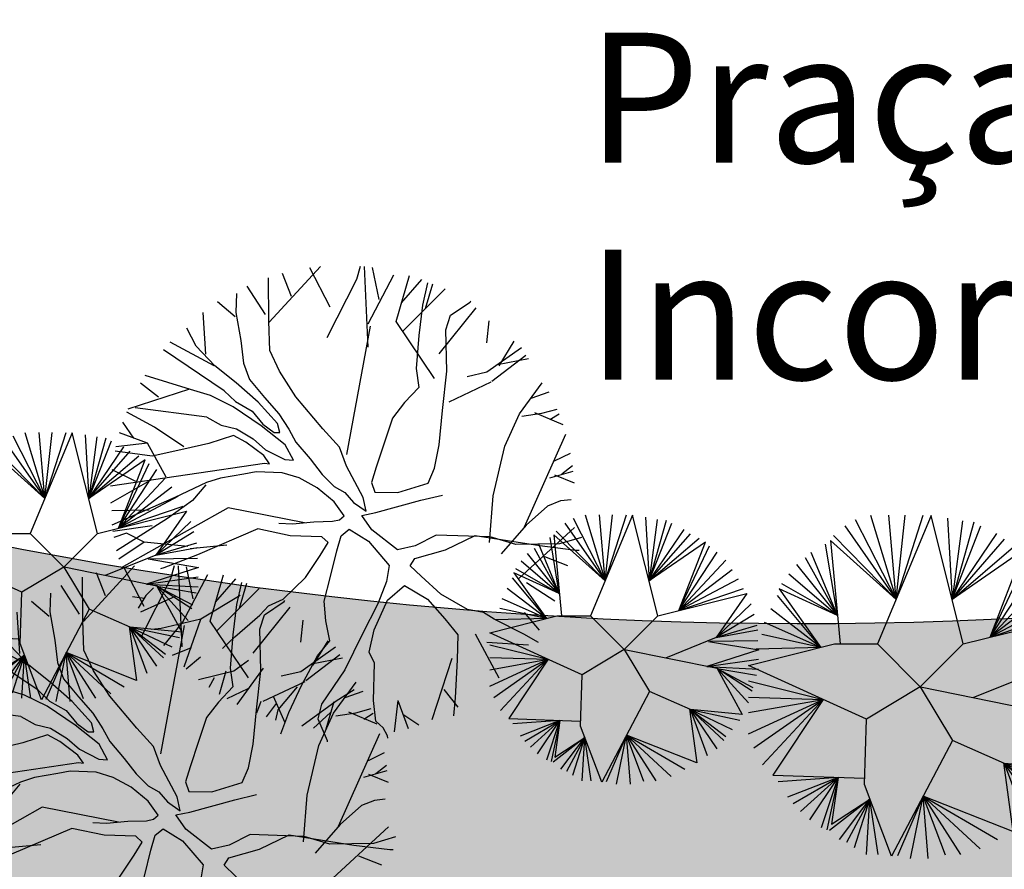
# Model space of a CAD drawing. Extents: x 165 to 2451, y -543 to 1531.
# Drawn here: x 1472 to 1496, y 644 to 664 of the extents above; entities that cross this region are included whole.
import ezdxf

# ---------------------------------------------------------------- set-up
doc = ezdxf.new("R2010")
doc.units = 0
doc.layers.get('0').update_dxf_attribs({"linetype": 'CONTINUOUS'})
for name, color, linetype in [('COR-GRAMA', 83, 'CONTINUOUS'), ('IMAGEM_RASTER', 8, 'CONTINUOUS'), ('LIMITE', 6, 'CONTINUOUS'), ('MONUMENTAIS', 120, 'CONTINUOUS'), ('TEXTOS-PAINEL', 1, 'CONTINUOUS'), ('VERDES', 64, 'CONTINUOUS')]:
    doc.layers.add(name, color=color, linetype=linetype)
picture_1 = doc.add_image_def('image1.jpg', size_in_pixel=(6886, 3383))

# ---------------------------------------------------------------- blocks, each defined once
blk = doc.blocks.new('AP_CIRCULAR_1')
for p, q in [((-0.3323607753139925, 1.190689869924435), (-0.1530590682128262, 0.6023600266174038)), ((0.09164494695455072, 1.188352964103902), (-0.2832089964316659, 0.2906898699244359)), ((-0.1530590682128262, 0.6023600266174038), (-0.2035728357948761, 1.190689869924435)), ((-0.1530590682128253, 0.6023600266174065), (0.03563360359407824, 1.190689869924435)), ((-0.1530590682128176, 0.6023600266174368), (-0.08851151051917638, 1.190689869924435)), ((0.3167910035683341, 0.2906898699244359), (0.09164494695455072, 1.188352964103902)), ((0.2058032478176132, 1.170899846043032), (0.2386292989986633, 0.6023225879280583)), ((-0.5117151393621664, 1.116720600334926), (-0.1530590682128166, 0.6023600266174339)), ((-0.438136449777969, 1.161058905205831), (-0.1530590682128176, 0.6023600266174368)), ((0.3115789222815896, 1.15121796436863), (0.2386292989986627, 0.6023225879280725)), ((0.3898004372716484, 1.141377023531429), (0.2386292989986643, 0.602322587928086)), ((0.2386292989986643, 0.6023225879280858), (0.4403668618007059, 1.116720600334926)), ((-0.5899366543522252, 1.047725872267517), (-0.1530590682128253, 0.6023600266174065)), ((0.2386292989986627, 0.6023225879280725), (0.550785361670544, 1.062541354626819)), ((-0.5621963764969506, 0.4899585624714693), (-0.6451459042871444, 0.9885720850373092)), ((-0.153059068212825, 0.6023600266174065), (-0.6102644873725835, 1.013823004604789)), ((-0.6102644873725835, 1.013823004604789), (-0.5439121242419453, 0.2906898699244359)), ((0.2386292989986633, 0.6023225879280649), (0.6059946116054631, 1.023069449071013)), ((0.2386292989986633, 0.6023225879280647), (0.6842161265955218, 0.9837056857222097)), ((-0.7876604580496775, 0.8949209337733971), (-0.5621963764969528, 0.4899585624714813)), ((-0.5621963764969528, 0.4899585624714811), (-0.7462787533452592, 0.9294182978071014)), ((0.7397384241641065, 0.9484722184013328), (0.2386292989986633, 0.6023225879280647)), ((0.5048267664410486, 0.3378337251557463), (0.7397384241641065, 0.9484722184013328)), ((0.5048267664410486, 0.3378337251557461), (0.7761642558289976, 0.9147109576548011)), ((-0.8475125333904581, 0.8457162295873926), (-0.5621963764969529, 0.4899585624714826)), ((0.5048267664410463, 0.3378337251557442), (0.8452010509944174, 0.8604235697396929)), ((-0.9027217833253771, 0.7815879008350831), (-0.5621963764969528, 0.4899585624714811)), ((0.9233216349973925, 0.7865624423571848), (0.5048267664408661, 0.3378337251557002)), ((-0.9532882078544347, 0.7125931727676745), (-0.5621963764969506, 0.4899585624714693)), ((0.9785308849323116, 0.7027522319304736), (0.504826766441799, 0.3378337251567002)), ((-0.6780555847930654, 0.2669782228340859), (-0.9808423673283522, 0.6287829623409634)), ((-0.5621963764969506, 0.4899585624714693), (-0.9685000677498772, 0.6756727199145738)), ((-0.9685000677498772, 0.6756727199145738), (-0.6780555847930654, 0.2669782228340862)), ((1.033740134867231, 0.6189420215037624), (0.5048267664410626, 0.3378337251557681)), ((-0.6780555847930851, 0.2669782228340824), (-1.026866897438632, 0.5352399532840536)), ((0.3167910035683341, 0.2906898699244359), (1.108365984158384, 0.48915156529313)), ((0.504826766441057, 0.3378337251557658), (1.07976466497751, 0.5352399532840536)), ((1.108365984158384, 0.48915156529313), (0.8359154001826945, 0.09661516168309836)), ((-0.6780555847929842, 0.2669782228340051), (-1.072891427548912, 0.4415888020201416)), ((-0.678055584793086, 0.2669782228340827), (-1.09126086719819, 0.3577785915934304)), ((1.148700529155846, 0.3972504971492365), (0.8359154001826927, 0.09661516168309758)), ((-1.183208996431666, 0.1406898699244359), (-0.5832089964316659, 0.2906898699244359)), ((-0.5832089964316659, 0.2906898699244359), (-0.2832089964316659, 0.2906898699244359)), ((-0.2832089964316659, 0.2906898699244359), (0.01679100356833418, -0.009310130075564159)), ((0.01679100356833418, -0.009310130075564159), (0.3167910035683341, 0.2906898699244359)), ((1.176355619616848, 0.3035993458853244), (0.8359154001826927, 0.09661516168309758)), ((-0.6780555847930642, 0.266978222834083), (-1.132642571902609, 0.2542864994923174)), ((-0.3582089964316659, -0.2343101300755642), (-1.183208996431666, 0.1406898699244359)), ((1.199367884671988, 0.2049736530993107), (0.8359154001826945, 0.09661516168309836)), ((0.8359154001826945, 0.09661516168309836), (1.208552604496627, 0.1656098897505069)), ((0.8359154001826945, 0.09661516168309836), (0.384164072955807, -0.08573867314775035)), ((-1.183208996431666, 0.03248683293078908), (-0.6616911758039375, -0.09636368490634983)), ((0.7687858678680586, 0.06307728651099076), (1.216788316808906, -0.01184946373002473)), ((1.208552604496627, 0.0669841969644935), (0.7808070812348593, 0.06211779764939421)), ((0.01679100356833418, -0.009310130075564159), (-0.3582089964316659, -0.2343101300755642)), ((0.01679100356833418, -0.009310130075564159), (0.2417910035683342, -0.3843101300755642)), ((0.8452010509944174, -0.1793637505865361), (0.01803743213764208, -0.01138751102441078)), ((1.216788316808906, -0.01184946373002473), (0.7519889055712148, -0.1604346955449863)), ((-1.183208996431666, -0.08084620000752474), (-0.6616911758039361, -0.09636368490635011)), ((-1.183208996431666, -0.1892046914237371), (-0.6616911758039492, -0.0963636849063621)), ((-1.183208996431666, -0.3370350883957553), (-0.6616911758038468, -0.09636368490634371)), ((-1.146470117133109, -0.4356607811817689), (-0.661691175803933, -0.09636368490635024)), ((-1.086618041792329, -0.5539683556421843), (-0.6616911758039378, -0.09636368490634971)), ((-0.6616911758039378, -0.09636368490634983), (-1.012873399914037, -0.6255821610824018)), ((0.751988905571215, -0.1604346955449863), (1.213094498915404, -0.09555354015982509)), ((0.7519889055712152, -0.1604346955449863), (1.213094498915404, -0.1843382921086378)), ((0.8452010509944174, -0.1793637505865361), (1.067350207692042, -0.5892457804980581)), ((0.8452010509944179, -0.1793637505865363), (1.194725059266126, -0.2385175378167439)), ((0.8452010509944219, -0.1793637505865372), (1.162528074386347, -0.3469841714399584)), ((1.157885248980485, -0.3814815354736627), (0.8452010509944237, -0.1793637505865368)), ((1.125688264100706, -0.4849736275747757), (0.8452010509944352, -0.1793637505865432)), ((-0.3737424800184108, -0.6919578117770016), (-0.3582089964316659, -0.2343101300755642)), ((0.2417910035683342, -0.3843101300755642), (-0.1839046834896564, -1.192408283736672)), ((0.6059946116054631, -0.5440192725979811), (0.2417910035683342, -0.3843101300755642)), ((0.5980563904331522, -0.540538234880052), (0.6641925204059511, -1.019691877731544)), ((1.067350207692042, -0.5892457804980581), (0.6059946116054631, -0.5440192725979811)), ((0.605994611605464, -0.5440192725979813), (1.047567680097731, -0.6376704238618933)), ((0.7577948161797194, -0.957987641002433), (0.6059946116054644, -0.5440192725979811)), ((0.6059946116054644, -0.5440192725979811), (0.9785308849323116, -0.7214806342886043)), ((0.8452010509944174, -0.8939674544571258), (0.6059946116054751, -0.5440192725979875)), ((0.6059946116054751, -0.5440192725979875), (0.9233216349973925, -0.7855008208339115)), ((0.9049521953481139, -0.8199981848676159), (0.6059946116054756, -0.5440192725979884)), ((-1.012873399914037, -0.6255821610824018), (-0.3722461833060433, -0.6478738999018303)), ((-0.5575279429287155, -0.6414266986489994), (-0.9763004729095746, -0.6721677878955976)), ((-0.5575279429287163, -0.6414266986489994), (-0.9119065031500162, -0.7806344215188121)), ((-0.870524798445598, -0.8249727263897173), (-0.5575279429287154, -0.6414266986489994)), ((-0.8198574429294565, -0.8791519720978237), (-0.5575279429287134, -0.6414266986489983)), ((-0.7554634731698985, -0.9383057593280313), (-0.5575279429287163, -0.6414266986489994)), ((-0.672700063761062, -0.9924850050361373), (-0.5575279429287155, -0.6414266986489994)), ((-0.5575279429287155, -0.6414266986489994), (-0.6358602534754212, -1.00730048739544)), ((-0.5575279429287155, -0.6414266986489994), (-0.603663268595642, -0.9679367240466361)), ((-0.1839046834896564, -1.192408283736672), (-0.3737424800184108, -0.6919578117770016)), ((-0.3351931159898401, -0.7935816600021957), (-0.6174908138261429, -1.012275028917542)), ((-0.603663268595642, -0.9679367240466361), (-0.3351931159898399, -0.7935816600021957)), ((-0.5485549496478069, -1.076295215462848), (-0.3351931159898386, -0.7935816600021948)), ((-0.335193115989838, -0.7935816600022092), (-0.4978875941316656, -1.09597709713725)), ((-0.4426783441967466, -1.130474461170955), (-0.335193115989838, -0.7935816600022094)), ((-0.35991493478791, -1.179787307563962), (-0.335193115989838, -0.7935816600022092)), ((-0.2771515253790735, -1.179787307563962), (-0.3351931159898399, -0.7935816600021959)), ((0.03762827390365919, -0.7718722546266653), (-0.1437207604540954, -1.189628248401162)), ((-0.0517726312206197, -1.209310130075564), (0.03762827390365941, -0.7718722546266664)), ((0.6641925204059511, -1.019691877731544), (0.03762827390365919, -0.7718722546266653)), ((0.03762827390365941, -0.7718722546266664), (0.5554281870764055, -1.076295215462848)), ((0.07247341387971906, -1.209310130075564), (0.0376282739036613, -0.7718722546266678)), ((0.0376282739036613, -0.7718722546266678), (0.4358249673819282, -1.140423544215158)), ((0.1919757025871123, -1.184761849086063), (0.0376282739036613, -0.7718722546266685)), ((0.0376282739036613, -0.7718722546266685), (0.2978523080381728, -1.179787307563962))]:
    blk.add_line(p, q)
blk = doc.blocks.new('MONUMETAL')
at = {"layer": 'MONUMENTAIS'}
for p, q in [((-0.9399222357023973, 2.116545249475166), (-0.3030975543370005, 2.806225068867207)), ((-0.6657263087981846, 2.434703752398491), (-0.7755303441954311, 2.721196726663038)), ((-0.1849299633176997, 2.301841512089595), (-0.4377859904489014, 2.79021774395369)), ((0.1457387612317689, 2.649602401535958), (0.191664782265434, 2.810640655690804)), ((0.2880975583102554, 1.803570085205138), (0.2439649133011699, 2.806130055105314)), ((0.2880935202701949, 2.093817133223638), (0.6066488976066466, 2.701612268807366)), ((0.423094883270096, 2.398246052442119), (0.3433913738408592, 2.794899951899424)), ((0.6366473840607796, 2.122090805089101), (0.8009860259189736, 2.696883760625497)), ((-0.9469238988531288, 2.129771752515808), (-0.9511693212552927, 2.668177458457649)), ((-0.2199350750015583, 1.923876408720389), (0.1457387612317689, 2.649602401535958)), ((0.7034195111773442, 2.355633859056979), (0.9537497025448829, 2.646242156159133)), ((1.024377833062317, 2.602895852411166), (0.9650776965718251, 2.325716813793406)), ((1.000077386648627, 2.283955841325223), (1.092290015425533, 2.591901951702312)), ((-1.349145471991505, 2.470556610496715), (-1.356000382773345, 2.235285144532099)), ((-0.9866690807102714, 2.209630293305963), (-1.215884099190589, 2.564198527252302)), ((0.7224539956951048, 2.006332450313494), (1.243778984149685, 2.527657438768074)), ((-1.362877390085487, 2.180307428352535), (-1.582190444809385, 2.366062032291666)), ((0.9650776965718251, 2.325716813793406), (0.9182168146362528, 1.949642410269007)), ((1.309914372686762, 2.20060088345781), (1.554319633432897, 2.364051315234974)), ((1.554319633432897, 2.364051315234974), (1.561685019667493, 2.379105313913897)), ((-1.730244010977913, 1.717140540946275), (-1.763680225034477, 2.234521649777889)), ((-1.356000382773345, 2.235285144532099), (-1.292993616632884, 1.885954204015434)), ((1.169355836173054, 1.721768669085577), (1.628614478133386, 2.294670990901068)), ((-0.9354224016424268, 1.761303479317576), (-0.9469238988531288, 2.129771752515808)), ((1.113773650315125, 1.415911369258538), (0.6366473840607796, 2.122090805089101)), ((1.253091915044934, 2.021113563096151), (1.309914372686762, 2.20060088345781)), ((1.760684987995774, 1.860336722107604), (1.789474337274441, 2.133304035756737)), ((-1.847720688267145, 1.817508648848161), (-1.966748961800477, 2.042359198443592)), ((0.02134494474739768, 0.4717099231202155), (0.3169163633137941, 2.064994290238246)), ((1.265628166584065, 1.50662131421268), (1.253091915044934, 2.021113563096151)), ((-1.626259038166609, 1.574047847883776), (-2.172872087365249, 1.865881032543257)), ((-1.292993616632884, 1.885954204015434), (-1.259860134770861, 1.606490066740662)), ((0.9182168146362528, 1.949642410269007), (0.8862376731121913, 1.538435434689745)), ((1.914278345648199, 1.572287180926651), (2.101825949299382, 1.877921833889559)), ((-1.50199061256717, 1.262927304487675), (-2.255021338700317, 1.770657709566876)), ((-1.616814607317792, 1.571958917891607), (-1.847720688267145, 1.817508648848161)), ((-0.8121939504344482, 1.505487786605954), (-0.9354224016424268, 1.761303479317576)), ((1.763657530711498, 1.497149086091667), (2.194844191486482, 1.800248339306563)), ((-1.259860134770861, 1.606490066740662), (-1.184555567830103, 1.402180668199435)), ((1.825173913210165, 1.383305923780426), (2.247423594526481, 1.705089033814147)), ((1.896152271830942, 1.590285216458142), (2.279416898702038, 1.66315716621466)), ((-1.352763766510179, 1.363597119459882), (-1.616814607317792, 1.571958917891607)), ((-0.6124110430537257, 1.1875837771222), (-0.8121939504344482, 1.505487786605954)), ((0.8862376731121913, 1.538435434689745), (0.9155655327485874, 1.302750548347831)), ((1.212973515735939, 1.017808431060985), (1.265628166584065, 1.50662131421268)), ((1.516869188460987, 1.440673992969096), (1.763657530711498, 1.497149086091667)), ((-2.315887672797544, 1.184049687348306), (-2.539177380618639, 1.3580454334151)), ((-1.92087332092342, 1.277568903984502), (-2.481863859109581, 1.454617509385571)), ((-1.077355105051538, 1.121624672086909), (-1.352763766510179, 1.363597119459882)), ((-1.184555567830103, 1.402180668199435), (-1.001574396388605, 1.179350679507479)), ((1.296084024244919, 1.127212689025328), (1.814268592046574, 1.372400602558628)), ((2.169140326674096, 0.9755534457508475), (2.451262272894382, 1.361283191945404)), ((-1.932232166844187, 1.282393001019955), (-2.696369402081473, 1.035917113535106)), ((-1.670510770898545, 1.203181761084124), (-1.92087332092342, 1.277568903984502)), ((-1.50199061256717, 1.262927304487675), (-1.359618677262915, 1.128325653495267)), ((0.9155655327485874, 1.302750548347831), (0.7404462333943229, 1.115992850856856)), ((2.313037534011528, 1.172296145232394), (2.536911946663167, 1.250863168155774)), ((-1.391052785242209, 1.063595932209864), (-1.670510770898545, 1.203181761084124)), ((-1.359618677262915, 1.128325653495267), (-1.153915712871822, 1.010993678122759)), ((-0.8374247493920848, 0.8564686437603086), (-1.077355105051538, 1.121624672086909)), ((-1.001574396388605, 1.179350679507479), (-0.8229493824765086, 0.976904836948961)), ((-0.273677504126681, 0.7901616944000125), (-0.6124110430537257, 1.1875837771222)), ((0.7404462333943229, 1.115992850856856), (0.59119556992664, 0.9223433169536293)), ((-2.367159267974785, 0.8117094682529569), (-2.711761789745651, 0.9979009034577757)), ((-1.71595640736632, 0.9346126313321292), (-2.608800222049467, 1.050687296316028)), ((-1.041888077248586, 0.8281561832409352), (-1.391052785242209, 1.063595932209864)), ((-1.153915712871822, 1.010993678122759), (-1.019169360108208, 0.847294540842995)), ((1.169098681595642, 0.5931478247512132), (1.212973515735939, 1.017808431060985)), ((2.196214176045032, 0.9455211057793349), (2.446113912883447, 0.9833237300626934)), ((2.352765564253787, 0.992030787281692), (2.707932261168025, 0.8432197384536266)), ((2.446113912883447, 0.9833237300626934), (2.636538146878593, 1.035193231189623)), ((-2.624960391607601, 0.6752233190927655), (-2.758063418470556, 0.8728020223788917)), ((-1.71595640736632, 0.9346126313321292), (-1.537483272171812, 0.8367319984827191)), ((-0.8094201473286375, 0.7459895284846425), (-0.8374247493920848, 0.8564686437603086)), ((-0.8229493824765086, 0.976904836948961), (-0.6958286121953279, 0.7841082136146724)), ((0.59119556992664, 0.9223433169536293), (0.4929274585156236, 0.6236855508759618)), ((1.987537341978168, 0.5739486149977893), (2.169140326674096, 0.9755534457508475)), ((2.544393394404324, 0.9040035081561655), (2.65936013215105, 0.9782053497619927)), ((-2.45391082362039, 0.6132269627414644), (-2.800319797795964, 0.739574940642342)), ((-2.004146188235609, 0.5680222678929567), (-2.367159267974785, 0.8117094682529569)), ((-1.537483272171812, 0.8367319984827191), (-1.347649240517057, 0.7916003721766174)), ((-1.347649240517057, 0.7916003721766174), (-1.142102255980717, 0.6636873995885253)), ((-0.7414271526795346, 0.5913177418988198), (-1.041888077248586, 0.8281561832409352)), ((-1.019169360108208, 0.847294540842995), (-0.880997602478601, 0.7436580331996083)), ((-0.880997602478601, 0.7436580331996083), (-0.8094201473286375, 0.7459895284846425)), ((-0.6958286121953279, 0.7841082136146724), (-0.6105638915323652, 0.6236785014625639)), ((-0.0700012523739133, 0.5640633061993867), (-0.273677504126681, 0.7901616944000125)), ((-2.45391082362039, 0.6132269627414644), (-2.845268770121038, 0.5647210280876607)), ((-2.219738862157101, 0.1882118810899556), (-2.45391082362039, 0.6132269627414644)), ((-1.386552951182239, 0.7083541620522738), (-1.691538316372316, 0.6095571303740144)), ((-1.231575356505346, 0.62478984054178), (-1.386552951182239, 0.7083541620522738)), ((-1.007979822548805, 0.4576642732135952), (-1.231575356505346, 0.62478984054178)), ((-1.142102255980717, 0.6636873995885253), (-0.986192883370677, 0.5284628544468433)), ((-0.6105638915323652, 0.6236785014625639), (-0.4328727060928941, 0.4153197787236422)), ((0.4929274585156236, 0.6236855508759618), (0.386988541635219, 0.3118338105268776)), ((2.228839680814417, -0.4264037478715181), (2.744724985997891, 0.7238066208083183)), ((-2.394091491325526, 0.4493110803887248), (-2.856112741341349, 0.5141826728358865)), ((-2.001657687709667, 0.5358123618643731), (-2.394091491325526, 0.4493110803887248)), ((-1.691538316372316, 0.6095571303740144), (-2.001657687709667, 0.5358123618643731)), ((-0.986192883370677, 0.5284628544468433), (-0.7492138413945213, 0.4077064995653927)), ((-0.638424817007035, 0.3992999924812466), (-0.7414271526795346, 0.5913177418988198)), ((0.01837281236657873, 0.3273880216293037), (-0.0700012523739133, 0.5640633061993867)), ((1.112949614034733, 0.2991990654263645), (1.169098681595642, 0.5931478247512132)), ((1.841715395305073, -0.04238960659131408), (1.987537341978168, 0.5739486149977893)), ((-0.9392069287132472, 0.3558974729385227), (-1.007979822548805, 0.4576642732135952)), ((-0.7492138413945213, 0.4077064995653927), (-0.638424817007035, 0.3992999924812466)), ((-0.4328727060928941, 0.4153197787236422), (-0.2828782641154248, 0.2234559585340321)), ((2.604421544529032, 0.3914045298006386), (2.801223272981588, 0.4880315538030118)), ((-2.911269535630709, 0.08102606562897563), (-0.9983357295859605, 0.3652357580140233)), ((-2.598251102142967, 0.1359639351721853), (-2.893906916782726, 0.2825103446375579)), ((-1.101971212076023, 0.2558505521155894), (-1.256485993595561, 0.2272251066751778)), ((-0.7812739192740992, 0.2430796853732318), (-1.101971212076023, 0.2558505521155894)), ((-0.9983357295859605, 0.3652357580140233), (-0.9392069287132472, 0.3558974729385227)), ((0.225155332358554, -0.06131559424102306), (0.01837281236657873, 0.3273880216293037)), ((0.386988541635219, 0.3118338105268776), (0.3306853966787457, 0.1238967159297317)), ((1.033149933122331, 0.114058748120442), (1.112949614034733, 0.2991990654263645)), ((2.546889394230675, 0.181897051865235), (2.83593001763802, 0.2643221281468868)), ((2.695489895442734, 0.2294515913818032), (2.827248960616998, 0.3325333360116929)), ((-2.419598854699871, 0.1481548079755157), (-2.914190652110847, -0.1343757228460163)), ((-1.545909259351902, 0.1789984900970012), (-1.721587060688762, 0.1218984522856772)), ((-1.256485993595561, 0.2272251066751778), (-1.545909259351902, 0.1789984900970012)), ((-0.5701229384867474, 0.1794305450748652), (-0.7812739192740992, 0.2430796853732318)), ((-0.3454365709330887, 0.05758540704846382), (-0.5701229384867474, 0.1794305450748652)), ((-0.2828782641154248, 0.2234559585340321), (-0.1352163428382482, 0.07438304182142019)), ((0.3306853966787457, 0.1238967159297317), (0.3720145278493874, 0.003452237462624907)), ((2.60373889002949, 0.2176020457409322), (2.84892061111168, 0.1195117747411132)), ((-1.721587060688762, 0.1218984522856772), (-2.114646834204905, -0.06449992163106799)), ((-1.727500966051593, 0.09404572914354503), (-1.896337185171433, -0.1020080158486962)), ((-0.1333558627520688, -0.1152970604598522), (-0.3454365709330887, 0.05758540704846382)), ((-0.1352163428382482, 0.07438304182142019), (0, 0)), ((0, 0), (0.1073615690111183, -0.1260422398336232)), ((0.3720145278493874, 0.003452237462624907), (0.6563802521850448, -0.0002752244472503662)), ((0.6563802521850448, -0.0002752244472503662), (1.033149933122331, 0.114058748120442)), ((-2.114646834204905, -0.06449992163106799), (-2.894786565098912, -0.406733974115923)), ((-1.896337185171433, -0.1020080158486962), (-2.203972157090902, -0.3231088977772743)), ((-0.009346487087896094, -0.2894212151877582), (-0.1333558627520688, -0.1152970604598522)), ((0.2645167298032902, -0.2341919101309031), (0.225155332358554, -0.06131559424102306)), ((0.3819831703440286, -0.2513845679350197), (0.944015662651509, -0.09747320017777383)), ((0.944015662651509, -0.09747320017777383), (1.209656648687087, -0.03450089693069458)), ((1.796980335842818, -0.6218245842028409), (1.841715395305073, -0.04238960659131408)), ((2.678545958246104, -0.1063722372055054), (2.516716528625693, -0.1717197264079005)), ((2.811275851097889, -0.0909722694195807), (2.678545958246104, -0.1063722372055054)), ((-2.433992917998694, -0.219137369422242), (-2.897571122681256, -0.2299406351521611)), ((-1.451471461041365, -0.1919623846188188), (-2.77962258059415, -0.9391635791398585)), ((-0.5028647394501604, -0.3766978152561933), (-1.451471461041365, -0.1919623846188188)), ((0.1073615690111183, -0.1260422398336232), (0.2645167298032902, -0.2341919101309031)), ((2.516716528625693, -0.1717197264079005), (2.250782651739428, -0.4069819648284465)), ((-2.203972157090902, -0.3231088977772743), (-2.838083532376913, -0.7275224374607205)), ((-0.6509011536545586, -0.38960668630898), (-0.3851304335112218, -0.3664313075132668)), ((-0.3851304335112218, -0.3664313075132668), (-0.1551489535777364, -0.358814952429384)), ((-0.1551489535777364, -0.358814952429384), (-0.06894425276550464, -0.3406124738976359)), ((-0.06894425276550464, -0.3406124738976359), (-0.009346487087896094, -0.2894212151877582)), ((0.2084870362305082, -0.284845388494432), (0.3819831703440286, -0.2513845679350197)), ((0.3351542207819875, -0.4633174983318895), (0.2084870362305082, -0.284845388494432)), ((-2.396533534221817, -0.4147239099256694), (-2.884037407959113, -0.4873469714075327)), ((-1.081480066146469, -0.4546168360393494), (-1.831137693283381, -0.7742622881196439)), ((-0.6816177553264424, -0.5404694867320359), (-1.081480066146469, -0.4546168360393494)), ((-0.8209749587404076, -0.3824428915977478), (-0.6509011536545586, -0.38960668630898)), ((-0.04856009088689461, -0.5375537876971066), (0.05102299156715162, -0.4581927196122706)), ((0.05102299156715162, -0.4581927196122706), (0.2928353580355179, -0.6078741766978055)), ((0.6504147752129938, -0.7135158663149923), (0.3351542207819875, -0.4633174983318895)), ((2.250782651739428, -0.4069819648284465), (1.93860695976764, -0.7634512081276625)), ((2.16141081508249, -1.071295624831691), (2.851090634474531, -0.4344709436409175)), ((-2.714202040719101, -0.5060049470048398), (-2.87255605214159, -0.5588520274031907)), ((-2.493214060348691, -0.6179397157393396), (-2.714202040719101, -0.5060049470048398)), ((-0.2870810711174272, -0.5501698406878859), (-0.6816177553264424, -0.5404694867320359)), ((-0.2083169696852565, -0.6242449355777353), (-0.2870810711174272, -0.5501698406878859)), ((-0.1020807944587432, -0.7263021122198552), (-0.04856009088689461, -0.5375537876971066)), ((0.2928353580355179, -0.6078741766978055), (0.5491241166891996, -0.9067783786449581)), ((1.133711144095287, -0.5311319571919739), (0.8727696473652031, -0.6632481834385544)), ((1.80545002935105, -0.5538260678295046), (1.133711144095287, -0.5311319571919739)), ((1.249019482725998, -0.7144281640648842), (1.61592488156748, -0.533760033082217)), ((1.61592488156748, -0.533760033082217), (2.420863649749663, -0.6611702071968466)), ((2.123505917610601, -0.6490437653847039), (1.80545002935105, -0.5538260678295046)), ((2.93994097574614, -0.5602561812847853), (2.6660932188679, -0.6406218791380525)), ((-2.493214060348691, -0.6179397157393396), (-2.811529364233138, -0.8314982813317329)), ((-1.954269417765317, -0.6715975666884333), (-2.493214060348691, -0.6179397157393396)), ((-1.468915571284015, -0.6573702848982066), (-1.922499762062216, -0.6993669352959841)), ((-0.3095914936857298, -0.785082773771137), (-0.2083169696852565, -0.6242449355777353)), ((-0.1803377003525384, -1.046224632067606), (-0.1020807944587432, -0.7263021122198552)), ((0.8727696473652031, -0.6632481834385544), (0.6504147752129938, -0.7135158663149923)), ((0.8687295506242663, -0.8199405309278518), (1.249019482725998, -0.7144281640648842)), ((2.6660932188679, -0.6406218791380525), (2.123505917610601, -0.6490437653847039)), ((2.420863649749663, -0.6611702071968466), (2.866201414493844, -0.7181050374638289)), ((2.866201414493844, -0.7181050374638289), (2.911511238024104, -0.718057794496417)), ((-1.831137693283381, -0.7742622881196439), (-2.24919279574533, -0.9379608859308064)), ((-0.4909441662894096, -1.058278974844143), (-0.3095914936857298, -0.785082773771137)), ((0.810381674207747, -0.9109703542198986), (0.8687295506242663, -0.8199405309278518)), ((2.479569318064023, -0.7970996981021017), (2.766062292241259, -0.9069037334993482)), ((-2.24919279574533, -0.9379608859308064), (-2.293149346718565, -0.9489519717171788)), ((0.5491241166891996, -0.9067783786449581), (0.5169213875196874, -1.105795740615577)), ((0.9477837853482924, -1.042294377926737), (0.810381674207747, -0.9109703542198986)), ((-0.7674050818313845, -1.326480118092149), (-0.4909441662894096, -1.058278974844143)), ((-0.2579727374250069, -1.350898037664592), (-0.1803377003525384, -1.046224632067606)), ((1.190221096447203, -1.263086375780404), (0.9477837853482924, -1.042294377926737)), ((-2.37991827033693, -1.183806333923712), (-2.475339830503799, -1.279227894265205)), ((0.5169213875196874, -1.105795740615577), (0.4062975704437122, -1.383862211136147)), ((0.5262658240681048, -1.337643852224573), (0.7403691438084934, -1.158381590386853)), ((0.7403691438084934, -1.158381590386853), (1.023105781932827, -1.327356359688565)), ((2.25449585885508, -1.118042469955981), (2.609064092772314, -1.347257488407195)), ((-2.492615450930316, -1.316478879656643), (-2.639603340270696, -1.295888272114098)), ((-2.475339830503799, -1.279227894265205), (-2.568130045197904, -1.437304313760251)), ((-2.099580506561324, -1.289658959256485), (-2.540844403702067, -1.486638419562951)), ((-1.303687393927248, -1.280410513048992), (-1.792758092691656, -1.575883158715442)), ((-0.9493352212302852, -1.408904826734215), (-0.7674050818313845, -1.326480118092149)), ((0.3619622477563098, -1.707517994567752), (0.5262658240681048, -1.337643852224573)), ((1.023105781932827, -1.327356359688565), (1.238780178042362, -1.570556140504777)), ((1.523685154825216, -1.455866594798863), (1.190221096447203, -1.263086375780404)), ((-1.059224603552138, -1.523936204845086), (-0.9493352212302852, -1.408904826734215)), ((-0.2361796465993393, -1.594415929634124), (-0.2579727374250069, -1.350898037664592)), ((0.4062975704437122, -1.383862211136147), (0.2150750993168913, -1.765563138760626)), ((1.720212991058361, -1.491492678178474), (1.523685154825216, -1.455866594798863)), ((-1.792758092691656, -1.575883158715442), (-2.28337833713158, -1.689300259109586)), ((-1.795100268966053, -1.577781215077266), (-2.002168028440792, -2.17140201292932)), ((-1.370102088636486, -1.793720753630623), (-1.059224603552138, -1.523936204845086)), ((1.238780178042362, -1.570556140504777), (1.403882108483231, -1.771744916914031)), ((1.854812591453083, -1.576291509903967), (1.720212991058361, -1.491492678178474)), ((2.222042253211839, -1.762223995057866), (1.854812591453083, -1.576291509903967)), ((2.225172993901651, -1.494250779272988), (2.410927597869886, -1.713563834084198)), ((-2.28337833713158, -1.689300259109586), (-2.400859115528874, -1.704078358132392)), ((-2.035540474404115, -1.631784680997953), (-2.253440763335675, -1.904105719644576)), ((-0.1888673784269486, -1.84602426784113), (-0.2361796465993393, -1.594415929634124)), ((0.2995752998976968, -1.984026717022061), (0.3619622477563098, -1.707517994567752)), ((-1.521948978159344, -1.9390294237528), (-1.370102088636486, -1.793720753630623)), ((0.2150750993168913, -1.765563138760626), (-0.003220195911126211, -2.206082958029583)), ((1.403882108483231, -1.771744916914031), (1.395335000765044, -2.08217317215167)), ((1.618913413432892, -1.757632427383214), (1.910746598179685, -2.304245476610959)), ((2.404710725153564, -1.866167810745537), (2.222042253211839, -1.762223995057866)), ((-1.909712484251941, -1.932097809854895), (-2.147014995251084, -2.025718992110342)), ((-0.3402625631424598, -2.02901876764372), (-0.1888673784269486, -1.84602426784113)), ((1.762006106524495, -1.861617400078103), (2.279387215385213, -1.895053614163771)), ((-1.793189522053581, -2.048620771849528), (-1.973637493152637, -2.197764921700582)), ((-0.5342865197453648, -2.392981054959819), (-0.3402625631424598, -2.02901876764372)), ((0.3655559357139282, -2.12360024265945), (0.2995752998976968, -1.984026717022061)), ((1.327258566510864, -2.063605556031689), (1.080782679055119, -2.827742791268975)), ((-1.199617805919843, -2.089238524669781), (-1.381055583333364, -2.221183391986415)), ((-1.015378381503979, -2.183017964009196), (-1.345183777215425, -2.633519311901182)), ((0.3554582570504863, -2.587297491263598), (0.3655559357139282, -2.12360024265945)), ((1.395335000765044, -2.08217317215167), (1.367965596058639, -2.551628346322104)), ((-1.381055583333364, -2.221183391986415), (-1.821520080877235, -2.327089162543416)), ((-1.623740247276146, -2.305312616052106), (-1.693644626822788, -2.422754928003997)), ((-1.478611562313745, -2.222445399267599), (-1.563294691906776, -2.509554226882756)), ((-0.003220195911126211, -2.206082958029583), (-0.2902924860827625, -2.63322337041609)), ((-1.208371520682704, -2.442595653003082), (-1.469068531907396, -2.566198592772707)), ((-0.5923110361036379, -2.41696003661491), (-0.8327277862117626, -2.701704932376742)), ((-0.6968794441781938, -2.735313408309594), (-0.5342865197453648, -2.392981054959819)), ((-0.89078277151566, -2.53117265785113), (-0.7473148132266942, -2.860125970561057)), ((0.1147733039106242, -2.451493613189086), (-0.1115041930170264, -2.59592059138231)), ((1.228915253042942, -2.447261061985046), (1.402910998964217, -2.670550769893453)), ((1.367965596058639, -2.551628346322104), (1.347119224374183, -2.774898405885324)), ((-1.044247062935028, -2.599165816558525), (-1.100254607736133, -2.744868259411305)), ((-0.8547907520842273, -2.621691283071414), (-0.9791459710977506, -2.790126496693119)), ((-0.1115041930170264, -2.59592059138231), (-0.5375210786878597, -2.905727855628356)), ((-0.2902924860827625, -2.63322337041609), (-0.3388341380341444, -2.815124986227602)), ((-0.1371672763198148, -2.60320558026433), (-0.2366407107037958, -2.943303405307233)), ((0.3850318849436007, -2.841707314830273), (0.3554582570504863, -2.587297491263598)), ((0.6580925283487886, -2.585284212836996), (0.6095865936658811, -2.976642159279436)), ((0.6580925283487886, -2.585284212836996), (0.7844405061332509, -2.931693186983466)), ((-0.8327277862117626, -2.701704932376742), (-0.8616268827172462, -2.828264817362651)), ((-0.7958334809227381, -3.000931224320084), (-0.6968794441781938, -2.735313408309594)), ((-0.1811298882239498, -2.733728107064962), (-0.3929024910903536, -2.927800939418375)), ((0.7200888847291935, -2.756333780940622), (0.9176675880735274, -2.889436807716265)), ((-0.3388341380341444, -2.815124986227602), (-0.2205662835331168, -3.084313934203237)), ((0.4738841419457458, -2.924640540033579), (0.3850318849436007, -2.841707314830273)), ((0.5274150982440915, -3.023757733637467), (0.4738841419457458, -2.924640540033579)), ((0.5303276662307326, -3.055451283231378), (0.5274150982440915, -3.023757733637467)), ((-0.2205662835331168, -3.084313934203237), (-0.2224453372764401, -3.100967490812764))]:
    blk.add_line(p, q, dxfattribs=at)

msp = doc.modelspace()

# ---------------------------------------------------------------- hatches: boundary and pattern name
at = {"layer": 'COR-GRAMA'}
msp.add_hatch(color=256, dxfattribs=at).paths.add_polyline_path([(1528.160025499043, 637.8906748258196), (1528.160025499276, 624.2308601996083, 0.3714337688982243), (1545.612256045463, 604.4918406108081), (1525.59482361351, 655.656148037935, -0.1519582582756196), (1465.256336793196, 652.9082565070748, -0.02343366032928502), (1458.395825096212, 634.0512622113492), (1495.954789540769, 638.5349629361335), (1504.2722351582, 639.5278800067645, -0.9338086082777477)])

# ---------------------------------------------------------------- linework, layer by layer
at = {"layer": 'LIMITE'}
msp.add_arc((1491.009171480439, 751.2581623960905), 101.6656898014599, 255.3265911925528, 289.8884509861988, dxfattribs=at)

# ---------------------------------------------------------------- block references
at = {"layer": 'MONUMENTAIS', "xscale": 1.980000000010477, "yscale": 1.979999999981374, "zscale": 1.98}
for p in [(1479.735703043081, 652.8193457262189), (1475.160189462092, 645.4527198942908)]:
    msp.add_blockref('MONUMETAL', p, dxfattribs=at)
at = {"layer": 'VERDES'}
for p, xscale, yscale, zscale in [((1472.77532773962, 651.0080922055588), 2.758800000010524, 2.758799999952316, 2.7588), ((1486.559449308051, 648.9791874543828), 2.758800000010524, 2.758799999952316, 2.7588), ((1493.829602263658, 648.067038429954), 3.520548239990603, 3.520548240048811, 3.520548240000001)]:
    msp.add_blockref('AP_CIRCULAR_1', p, dxfattribs=dict(at, xscale=xscale, yscale=yscale, zscale=zscale))

# ---------------------------------------------------------------- texts
at = {"layer": 'TEXTOS-PAINEL', "insert": (1485.693824533502, 664.1296480362912), "char_height": 3.2, "width": 56.3628, "attachment_point": 1}
msp.add_mtext('{\\fArial|b0|i0|c0|p34;Praça Floresta Aurora\\PIncorporada ao Projeto}', dxfattribs=at)

# ---------------------------------------------------------------- referenced raster images: frames only (the image files are external)
at = {"layer": 'IMAGEM_RASTER'}
image = msp.add_image(picture_1, insert=(291.646998689286, 3.12295550802105), size_in_units=(2159.6570816223866, 1061.0107329550588), dxfattribs=at)
image.dxf.flags = 7

doc.saveas('drawing.dxf')
